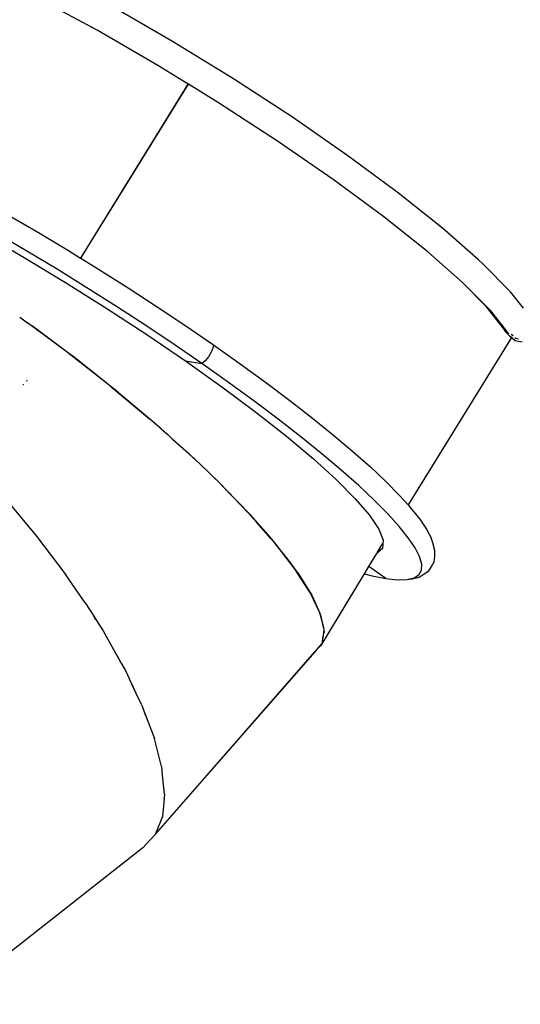
# Model space of a CAD drawing. Extents: x -8528 to 8528, y -5030 to 5030.
# Drawn here: x 5120 to 5594, y -720 to 211 of the extents above; entities that cross this region are included whole.
import ezdxf

# ---------------------------------------------------------------- set-up
doc = ezdxf.new("R2010")
doc.units = 0
doc.layers.get('0').update_dxf_attribs({"linetype": 'CONTINUOUS'})

# ---------------------------------------------------------------- blocks, each defined once
blk = doc.blocks.new('005616')
for p, q in [((5193.36, 201.43), (5137.79, 231.63)), ((5264.7, 190.79), (5207.35, 224.05)), ((5250.71, 168.17), (5193.36, 201.43)), ((5322.16, 155.43), (5264.7, 190.79)), ((5279.5, 150.46), (5250.71, 168.17)), ((5279.5, 150.46), (5177.58, -14.25)), ((5177.61, -14.26), (5279.53, 150.44)), ((5177.79, -14.38), (5279.71, 150.32)), ((5279.53, 150.44), (5279.5, 150.46)), ((5279.71, 150.32), (5279.53, 150.44)), ((5308.16, 132.82), (5279.71, 150.32)), ((5378.02, 119.03), (5322.16, 155.43)), ((5364.02, 96.41), (5308.16, 132.82)), ((5430.65, 82.64), (5378.02, 119.03)), ((5416.66, 60.03), (5364.02, 96.41)), ((5478.5, 47.35), (5430.65, 82.64)), ((5464.51, 24.73), (5416.66, 60.03)), ((5520.17, 14.18), (5478.5, 47.35)), ((5109.38, 26.47), (5137.72, 9.9)), ((5506.17, -8.44), (5464.51, 24.73)), ((5137.72, 9.9), (5166.14, -7.18)), ((5554.42, -15.89), (5520.17, 14.18)), ((5084.98, 8.96), (5124.07, -13.64)), ((5126.79, -7.76), (5098.45, 8.82)), ((5155.21, -24.84), (5126.79, -7.76)), ((5166.14, -7.18), (5177.58, -14.25)), ((5539.19, -37.42), (5506.17, -8.44)), ((5124.07, -13.64), (5163.38, -37.33)), ((5177.58, -14.25), (5177.61, -14.26)), ((5177.61, -14.26), (5177.79, -14.38)), ((5177.79, -14.38), (5194.46, -24.66)), ((5558.37, -19.72), (5554.42, -15.89)), ((5183.53, -42.32), (5155.21, -24.84)), ((5194.46, -24.66), (5222.5, -42.43)), ((5584.64, -46.25), (5558.37, -19.72)), ((5163.38, -37.33), (5202.33, -61.79)), ((5211.57, -60.08), (5183.53, -42.32)), ((5222.5, -42.43), (5250.09, -60.38)), ((5561.85, -60.31), (5539.19, -37.42)), ((5540.42, -38.51), (5539.19, -37.42)), ((5566.25, -64.59), (5540.42, -38.51)), ((5596.76, -61.77), (5584.64, -46.25)), ((5202.33, -61.79), (5240.35, -86.64)), ((5239.16, -78.03), (5211.57, -60.08)), ((5250.09, -60.38), (5277.06, -78.39)), ((5578.22, -81.27), (5561.85, -60.31)), ((5582.9, -85.92), (5566.25, -64.59)), ((5119.87, -70.09), (5124.89, -73.59)), ((5124.89, -73.59), (5127.35, -75.41)), ((5127.72, -75.62), (5127.35, -75.41)), ((5164.95, -103.23), (5127.35, -75.41)), ((5127.72, -75.62), (5132.15, -78.74)), ((5164.95, -103.23), (5132.15, -78.74)), ((5266.14, -96.05), (5239.16, -78.03)), ((5277.06, -78.39), (5303.25, -96.37)), ((5579.84, -83.94), (5578.22, -81.27)), ((5240.35, -86.64), (5276.89, -111.54)), ((5585.38, -89.24), (5487.55, -247.7)), ((5579.84, -83.94), (5583.72, -87.84)), ((5583.72, -87.84), (5585.38, -89.24)), ((5584.38, -88.31), (5584.42, -88.34)), ((5585.41, -89.2), (5584.42, -88.34)), ((5585.1, -86.46), (5585.33, -86.68)), ((5586.41, -87.59), (5585.33, -86.68)), ((5585.38, -89.24), (5588.93, -92.24)), ((5585.63, -88.84), (5585.41, -89.2)), ((5588.93, -92.24), (5585.41, -89.2)), ((5585.73, -88.68), (5585.69, -88.74)), ((5586.41, -87.59), (5586.34, -87.69)), ((5586.84, -86.88), (5586.41, -87.59)), ((5586.82, -87.94), (5586.41, -87.59)), ((5589.76, -90.42), (5588.58, -89.42)), ((5588.93, -92.24), (5595.62, -93.36)), ((5592.13, -90.82), (5589.76, -90.42)), ((5155.7, -97.01), (5155.59, -96.93)), ((5155.81, -96.68), (5155.93, -96.77)), ((5292.33, -114.02), (5266.14, -96.05)), ((5302.9, -99.4), (5301.25, -103.41)), ((5303.25, -96.37), (5302.9, -99.4)), ((5303.25, -96.37), (5328.49, -114.19)), ((5164.95, -103.23), (5165.2, -103.42)), ((5165.2, -103.42), (5165.24, -103.45)), ((5171.33, -108), (5165.24, -103.45)), ((5206.31, -135.74), (5165.24, -103.45)), ((5206.31, -135.74), (5171.33, -108)), ((5276.89, -111.54), (5292.33, -114.02)), ((5276.89, -111.54), (5311.42, -136.11)), ((5295.45, -111.44), (5292.33, -114.02)), ((5298.61, -107.67), (5295.45, -111.44)), ((5301.25, -103.41), (5298.61, -107.67)), ((5317.57, -131.85), (5292.33, -114.02)), ((5328.49, -114.19), (5352.63, -131.75)), ((5126.47, -130.41), (5126.55, -130.46)), ((5126.65, -130.21), (5126.72, -130.26)), ((5126.69, -130.16), (5126.77, -130.2)), ((5126.87, -130.09), (5126.79, -130.04)), ((5126.97, -129.97), (5126.89, -129.93)), ((5126.99, -129.82), (5127.07, -129.86)), ((5119.88, -137.99), (5119.94, -138.04)), ((5120, -137.98), (5119.93, -137.93)), ((5123.25, -134.24), (5123.18, -134.2)), ((5123.22, -134.15), (5123.29, -134.2)), ((5123.34, -134.14), (5123.27, -134.1)), ((5123.43, -134.03), (5123.36, -133.99)), ((5125.67, -131.46), (5125.6, -131.42)), ((5206.31, -135.74), (5206.63, -136.01)), ((5211.69, -139.98), (5206.63, -136.01)), ((5206.63, -136.01), (5242.82, -166.25)), ((5311.42, -136.11), (5343.43, -160)), ((5341.71, -149.41), (5317.57, -131.85)), ((5352.63, -131.75), (5375.52, -148.94)), ((5211.69, -139.98), (5245.1, -168.04)), ((5375.52, -148.94), (5397.02, -165.66)), ((5364.6, -166.6), (5341.71, -149.41)), ((5254.08, -176.1), (5242.82, -166.25)), ((5343.43, -160), (5372.45, -182.86)), ((5386.09, -183.31), (5364.6, -166.6)), ((5397.02, -165.66), (5416.99, -181.79)), ((5248.23, -170.83), (5245.1, -168.04)), ((5254.08, -176.1), (5248.23, -170.83)), ((5253.89, -176.28), (5253.93, -176.31)), ((5254.08, -176.1), (5260.04, -181.31)), ((5260.04, -181.31), (5262.52, -183.59)), ((5264.32, -185.19), (5262.52, -183.59)), ((5264.32, -185.19), (5279.87, -199.48)), ((5264.32, -185.19), (5280.12, -199.3)), ((5372.45, -182.86), (5398.07, -204.36)), ((5406.06, -199.45), (5386.09, -183.31)), ((5416.99, -181.79), (5435.31, -197.25)), ((5279.87, -199.48), (5289.97, -208.74)), ((5281.67, -200.78), (5280.12, -199.3)), ((5289.97, -208.74), (5281.67, -200.78)), ((5398.07, -204.36), (5419.91, -224.17)), ((5424.39, -214.9), (5406.06, -199.45)), ((5435.31, -197.25), (5451.87, -211.93)), ((5300.08, -218.36), (5289.97, -208.74)), ((5289.97, -208.74), (5310.83, -228.97)), ((5451.87, -211.93), (5466.57, -225.75)), ((5308.56, -226.45), (5300.08, -218.36)), ((5440.95, -229.58), (5424.39, -214.9)), ((5308.56, -226.45), (5314.74, -232.84)), ((5310.83, -228.97), (5314.37, -232.67)), ((5314.74, -232.84), (5314.37, -232.67)), ((5314.37, -232.67), (5314.79, -233.1)), ((5315.15, -233.27), (5314.74, -232.84)), ((5419.91, -224.17), (5437.64, -242.03)), ((5455.65, -243.4), (5440.95, -229.58)), ((5466.57, -225.75), (5479.32, -238.61)), ((5105.02, -240.07), (5135.86, -277.29)), ((5314.79, -233.1), (5315.15, -233.27)), ((5314.79, -233.1), (5315.09, -233.42)), ((5315.09, -233.42), (5315.47, -233.6)), ((5315.59, -233.94), (5315.09, -233.42)), ((5315.47, -233.6), (5315.15, -233.27)), ((5315.89, -234.03), (5315.47, -233.6)), ((5315.89, -234.03), (5315.59, -233.94)), ((5315.67, -234.02), (5315.59, -233.94)), ((5315.67, -234.02), (5316.06, -234.22)), ((5315.96, -234.11), (5315.67, -234.02)), ((5318.47, -236.95), (5315.67, -234.02)), ((5315.96, -234.11), (5315.89, -234.03)), ((5316.06, -234.22), (5315.96, -234.11)), ((5318.85, -237.1), (5316.06, -234.22)), ((5318.47, -236.95), (5318.85, -237.1)), ((5318.47, -236.95), (5321.71, -240.28)), ((5318.85, -237.1), (5318.91, -237.16)), ((5322.13, -240.48), (5318.91, -237.16)), ((5322.13, -240.48), (5321.71, -240.28)), ((5321.71, -240.28), (5323.42, -242.12)), ((5325.45, -243.92), (5322.13, -240.48)), ((5328.03, -246.93), (5323.42, -242.12)), ((5437.64, -242.03), (5451.02, -257.65)), ((5479.32, -238.61), (5487.55, -247.7)), ((5325.45, -243.92), (5325.32, -243.86)), ((5325.65, -244.19), (5325.45, -243.92)), ((5325.75, -244.23), (5325.65, -244.19)), ((5338.35, -257.29), (5325.75, -244.23)), ((5328.03, -246.93), (5328.36, -247.06)), ((5328.03, -246.93), (5337.65, -256.98)), ((5328.36, -247.06), (5328.4, -247.11)), ((5468.39, -256.27), (5455.65, -243.4)), ((5487.55, -247.7), (5490.03, -250.45)), ((5490.03, -250.45), (5498.65, -261.19)), ((5338.35, -257.29), (5337.65, -256.98)), ((5337.65, -256.98), (5337.85, -257.19)), ((5337.85, -257.19), (5338.61, -257.53)), ((5341.38, -260.87), (5337.85, -257.19)), ((5338.61, -257.53), (5338.35, -257.29)), ((5338.7, -257.62), (5338.61, -257.53)), ((5344.92, -264.63), (5338.7, -257.62)), ((5341.38, -260.87), (5344.46, -264.43)), ((5451.02, -257.65), (5459.85, -270.82)), ((5479.11, -268.11), (5468.39, -256.27)), ((5344.92, -264.63), (5344.46, -264.43)), ((5357.87, -279.92), (5344.46, -264.43)), ((5355.33, -276.35), (5344.92, -264.63)), ((5487.72, -278.84), (5479.11, -268.11)), ((5498.65, -261.19), (5505.11, -270.75)), ((5135.86, -277.29), (5163.66, -314.12)), ((5362.26, -284.92), (5355.33, -276.35)), ((5459.85, -270.82), (5463.99, -281.34)), ((5494.19, -288.41), (5487.72, -278.84)), ((5505.11, -270.75), (5509.39, -279.09)), ((5509.39, -279.09), (5510.48, -282.84)), ((5510.89, -283.77), (5509.39, -279.09)), ((5357.87, -279.92), (5357.95, -279.96)), ((5357.95, -279.96), (5361.5, -284.11)), ((5361.5, -284.11), (5362.44, -285.19)), ((5362.44, -285.19), (5362.26, -284.92)), ((5373.82, -299.2), (5362.44, -285.19)), ((5362.44, -285.19), (5381.69, -310.39)), ((5458.75, -292.58), (5463.54, -284.67)), ((5463.74, -284.64), (5463.4, -289.07)), ((5463.54, -284.67), (5463.76, -284.31)), ((5463.74, -284.64), (5463.54, -284.67)), ((5463.76, -284.31), (5463.74, -284.64)), ((5463.99, -281.34), (5463.76, -284.31)), ((5498.46, -296.75), (5494.19, -288.41)), ((5512.97, -290.9), (5510.89, -283.77)), ((5371.07, -296.93), (5371.1, -296.96)), ((5450.45, -306.27), (5457.95, -293.9)), ((5457.95, -293.9), (5458.71, -292.64)), ((5458.06, -293.88), (5457.95, -293.9)), ((5459.29, -292.77), (5458.06, -293.88)), ((5458.71, -292.64), (5458.75, -292.58)), ((5458.71, -292.64), (5458.81, -292.67)), ((5458.75, -292.58), (5458.85, -292.6)), ((5458.99, -292.7), (5459.29, -292.77)), ((5459.04, -292.64), (5459.37, -292.7)), ((5459.37, -292.7), (5459.29, -292.77)), ((5463.4, -289.07), (5459.37, -292.7)), ((5500.52, -303.81), (5498.46, -296.75)), ((5512.17, -301.66), (5512.79, -296.69)), ((5512.79, -296.69), (5512.97, -290.9)), ((5383.11, -311.98), (5373.82, -299.2)), ((5446.42, -312.92), (5450.45, -306.27)), ((5466.53, -317.46), (5450.45, -306.27)), ((5500.34, -309.55), (5500.52, -303.81)), ((5507.1, -310.37), (5509.74, -306.1)), ((5509.74, -306.1), (5512.17, -301.66)), ((5181.82, -340.39), (5163.66, -314.12)), ((5394.57, -330.5), (5381.69, -310.39)), ((5383.11, -311.98), (5396.44, -333.31)), ((5405.22, -380.89), (5446.42, -312.92)), ((5446.42, -312.92), (5453.47, -314.82)), ((5453.47, -314.82), (5466.53, -317.46)), ((5491.39, -317.77), (5498.25, -316.17)), ((5493.32, -316.92), (5497.94, -313.93)), ((5497.94, -313.93), (5500.34, -309.55)), ((5498.25, -316.17), (5502.91, -313.14)), ((5502.91, -313.14), (5507.1, -310.37)), ((5466.53, -317.46), (5477.57, -318.7)), ((5477.57, -318.7), (5486.52, -318.52)), ((5486.52, -318.52), (5493.32, -316.92)), ((5486.52, -318.52), (5491.39, -317.77)), ((5394.57, -330.5), (5403.98, -350.16)), ((5396.44, -333.31), (5403.98, -350.16)), ((5181.82, -340.39), (5190.01, -353.27)), ((5400.23, -343.65), (5400.25, -343.67)), ((5191.09, -354.88), (5190.01, -353.27)), ((5190.01, -353.27), (5191.85, -356.16)), ((5403.98, -350.16), (5404.17, -350.55)), ((5404.17, -350.55), (5404.19, -350.61)), ((5405.47, -353.48), (5404.19, -350.61)), ((5404.19, -350.61), (5407.42, -363.87)), ((5406.01, -356.38), (5405.47, -353.48)), ((5191.85, -356.16), (5191.09, -354.88)), ((5191.85, -356.16), (5198.79, -367.07)), ((5406.02, -356.43), (5406.01, -356.38)), ((5407.42, -363.87), (5406.02, -356.43)), ((5198.79, -367.07), (5208.65, -384.54)), ((5407.9, -366.44), (5407.04, -373.55)), ((5407.04, -373.55), (5408.29, -368.52)), ((5407.42, -363.87), (5407.95, -366.05)), ((5407.95, -366.05), (5407.9, -366.44)), ((5407.9, -366.44), (5408.29, -368.52)), ((5405.6, -379.37), (5402.53, -383.07)), ((5405.22, -380.89), (5402.53, -383.07)), ((5405.22, -380.89), (5405.6, -379.37)), ((5406.47, -378.32), (5405.6, -379.37)), ((5406.47, -378.32), (5407.04, -373.55)), ((5208.65, -384.54), (5216.07, -397.69)), ((5208.65, -384.54), (5213.58, -392.87)), ((5399.46, -386.76), (5297, -503.7)), ((5399.11, -386.88), (5297, -503.7)), ((5399.17, -386.86), (5399.11, -386.88)), ((5402.22, -383.32), (5399.17, -386.86)), ((5399.46, -386.76), (5399.17, -386.86)), ((5402.22, -383.32), (5399.46, -386.76)), ((5402.53, -383.07), (5402.22, -383.32)), ((5216.07, -397.69), (5213.58, -392.87)), ((5216.07, -397.69), (5219.94, -404.54)), ((5219.94, -404.54), (5223.78, -412.61)), ((5226.5, -417.87), (5223.78, -412.61)), ((5230.24, -426.17), (5223.78, -412.61)), ((5230.24, -426.17), (5226.5, -417.87)), ((5235.2, -436.6), (5230.24, -426.17)), ((5235.2, -436.6), (5236.56, -440.21)), ((5237, -441.18), (5236.56, -440.21)), ((5236.56, -440.21), (5238.99, -446.68)), ((5238.99, -446.68), (5237, -441.18)), ((5238.99, -446.68), (5247.4, -469.03)), ((5254.22, -495.34), (5247.4, -469.03)), ((5254.22, -495.34), (5254.59, -498.74)), ((5254.67, -499.07), (5254.59, -498.74)), ((5254.79, -500.47), (5254.67, -499.07)), ((5257.13, -521.67), (5254.79, -500.47)), ((5297, -503.7), (5248.42, -559.25)), ((5257.13, -521.67), (5256.77, -525.45)), ((5256.73, -525.89), (5255.1, -542.64)), ((5256.73, -525.89), (5256.78, -525.55)), ((5256.78, -525.55), (5256.77, -525.45)), ((5255.1, -542.64), (5248.42, -559.25)), ((5248.21, -559.77), (5236.4, -572.3)), ((5248.42, -559.25), (5248.21, -559.77)), ((5236.4, -572.3), (5048.17, -720.49)), ((5189.06, -580.37), (5189.08, -580.37))]:
    blk.add_line(p, q)

msp = doc.modelspace()

# ---------------------------------------------------------------- block references
at = {"ltscale": 100}
msp.add_blockref('005616', (0, 0), dxfattribs=at)

doc.saveas('drawing.dxf')
